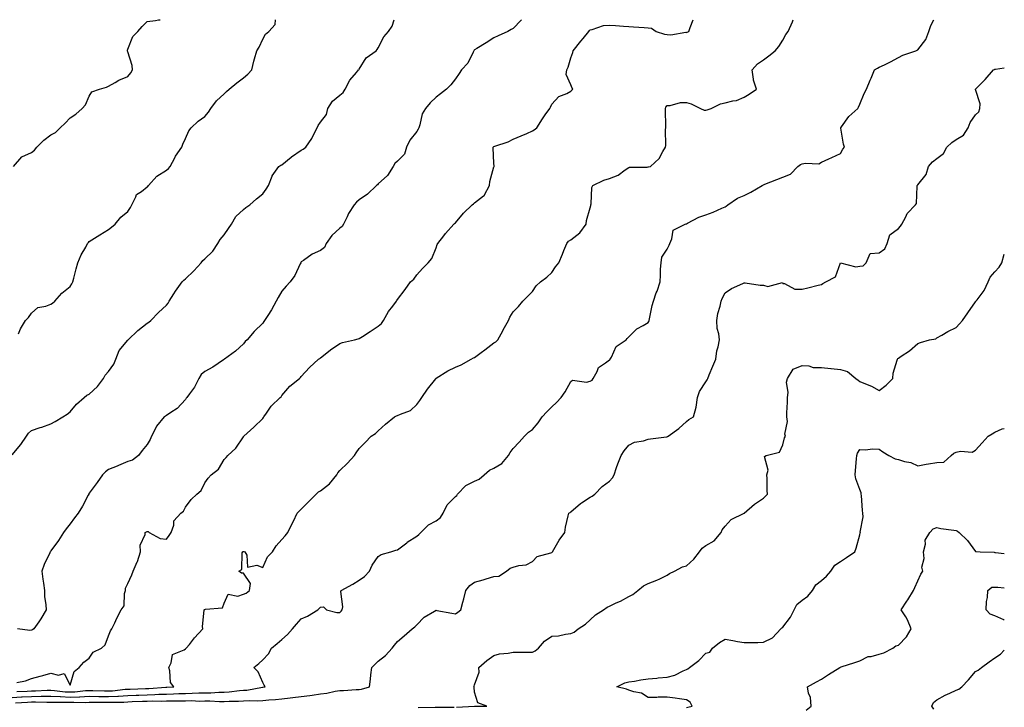
# Model space of a CAD drawing. Units: inches. Extents: x 868163 to 870803, y 7287338 to 7289978.
# Drawn here: x 870292 to 870803, y 7289621 to 7289978 of the extents above; entities that cross this region are included whole.
import ezdxf

# ---------------------------------------------------------------- set-up
doc = ezdxf.new("R2010")
doc.units = ezdxf.units.IN
doc.header["$MEASUREMENT"] = 0
doc.layers.add('Contour_86817287', color=7, linetype='Continuous', true_color=0xbb99b5)

msp = doc.modelspace()

# ---------------------------------------------------------------- linework, layer by layer
at = {"layer": 'Contour_86817287'}
for points in [[(870288.05, 7289626.43, 3347), (870292.79, 7289626.66, 3347), (870293.28, 7289626.7, 3347), (870298.05, 7289626.92, 3347), (870302.99, 7289626.98, 3347), (870303.12, 7289626.99, 3347), (870308.05, 7289627.06, 3347), (870312.92, 7289626.79, 3347), (870313.17, 7289626.79, 3347), (870318.05, 7289626.56, 3347), (870322.9, 7289626.77, 3347), (870323.21, 7289626.76, 3347), (870328.05, 7289627, 3347), (870333.03, 7289626.9, 3347), (870333.07, 7289626.9, 3347), (870338.05, 7289626.8, 3347), (870342.9, 7289627.07, 3347), (870343.24, 7289627.11, 3347), (870348.05, 7289627.41, 3347), (870352.41, 7289627.55, 3347), (870353.73, 7289627.6, 3347), (870358.05, 7289627.76, 3347), (870362.11, 7289627.87, 3347), (870364.13, 7289628, 3347), (870368.05, 7289628.11, 3347), (870371.75, 7289628.22, 3347), (870374.53, 7289628.4, 3347), (870378.05, 7289628.51, 3347), (870381.42, 7289628.55, 3347), (870384.94, 7289628.81, 3347), (870388.05, 7289628.85, 3347), (870391.11, 7289628.86, 3347), (870395.21, 7289629.08, 3347), (870398.05, 7289629.08, 3347), (870400.72, 7289629.24, 3347), (870406.09, 7289629.96, 3347), (870408.05, 7289630.09, 3347), (870409.76, 7289630.21, 3347), (870417.88, 7289631.75, 3347), (870418.05, 7289631.76, 3347), (870418.19, 7289631.78, 3347), (870419.35, 7289631.92, 3347), (870418.88, 7289632.75, 3347), (870418.05, 7289634.13, 3347), (870415.76, 7289639.63, 3347), (870413.39, 7289641.92, 3347), (870416, 7289643.97, 3347), (870418.05, 7289645.87, 3347), (870420.98, 7289648.99, 3347), (870422.66, 7289651.92, 3347), (870425.59, 7289654.38, 3347), (870428.05, 7289656.52, 3347), (870430.94, 7289659.03, 3347), (870433.54, 7289661.92, 3347), (870435.6, 7289664.37, 3347), (870438.05, 7289667.25, 3347), (870441.35, 7289668.62, 3347), (870446.62, 7289671.92, 3347), (870447.44, 7289672.53, 3347), (870448.05, 7289673.15, 3347), (870449.59, 7289673.46, 3347), (870451.17, 7289671.92, 3347), (870456.59, 7289670.46, 3347), (870458.05, 7289670.38, 3347), (870458.81, 7289671.16, 3347), (870459.31, 7289671.92, 3347), (870459.61, 7289673.47, 3347), (870458.62, 7289681.35, 3347), (870458.86, 7289681.92, 3347), (870464.75, 7289685.22, 3347), (870468.05, 7289687.19, 3347), (870470.86, 7289689.11, 3347), (870473.57, 7289691.92, 3347), (870474.9, 7289695.06, 3347), (870478.05, 7289699.49, 3347), (870479.46, 7289700.5, 3347), (870484.54, 7289701.92, 3347), (870487.17, 7289702.8, 3347), (870488.05, 7289703.01, 3347), (870492.79, 7289706.66, 3347), (870493.08, 7289706.89, 3347), (870498.05, 7289710.09, 3347), (870499.05, 7289710.92, 3347), (870500.19, 7289711.92, 3347), (870504.07, 7289715.89, 3347), (870508.05, 7289718.07, 3347), (870510.26, 7289719.71, 3347), (870511.81, 7289721.92, 3347), (870513.72, 7289726.25, 3347), (870518.05, 7289730.6, 3347), (870518.84, 7289731.13, 3347), (870519.18, 7289731.92, 3347), (870523.57, 7289736.4, 3347), (870528.05, 7289738.53, 3347), (870530.41, 7289739.57, 3347), (870532.95, 7289741.92, 3347), (870535.75, 7289744.22, 3347), (870538.05, 7289745.4, 3347), (870542.13, 7289747.84, 3347), (870545.72, 7289751.92, 3347), (870546.43, 7289753.54, 3347), (870548.05, 7289755.61, 3347), (870551.13, 7289758.83, 3347), (870553.98, 7289761.92, 3347), (870555.96, 7289764.01, 3347), (870558.05, 7289765.48, 3347), (870561.11, 7289768.85, 3347), (870563.19, 7289771.92, 3347), (870565.49, 7289774.49, 3347), (870568.05, 7289777.24, 3347), (870570.5, 7289779.47, 3347), (870573.01, 7289781.92, 3347), (870574.99, 7289784.98, 3347), (870578.05, 7289790.32, 3347), (870578.93, 7289791.04, 3347), (870586.07, 7289789.95, 3347), (870588.05, 7289790.44, 3347), (870589.02, 7289790.95, 3347), (870589.63, 7289791.92, 3347), (870591.67, 7289795.54, 3347), (870592.4, 7289797.56, 3347), (870596.07, 7289799.95, 3347), (870598.05, 7289801.47, 3347), (870598.33, 7289801.64, 3347), (870598.47, 7289801.92, 3347), (870599.13, 7289802.99, 3347), (870601.53, 7289808.44, 3347), (870606.65, 7289811.92, 3347), (870607.3, 7289812.67, 3347), (870608.05, 7289813.41, 3347), (870612.28, 7289817.69, 3347), (870615.55, 7289819.42, 3347), (870618.05, 7289820.97, 3347), (870618.48, 7289821.49, 3347), (870618.66, 7289821.92, 3347), (870618.88, 7289822.75, 3347), (870620.2, 7289829.77, 3347), (870620.88, 7289831.92, 3347), (870622.37, 7289836.25, 3347), (870622.73, 7289837.24, 3347), (870624.3, 7289841.92, 3347), (870624.51, 7289845.46, 3347), (870624.62, 7289848.49, 3347), (870624.82, 7289851.92, 3347), (870625.18, 7289854.79, 3347), (870628.05, 7289858.93, 3347), (870628.98, 7289860.98, 3347), (870629.35, 7289861.92, 3347), (870630.48, 7289864.35, 3347), (870631.08, 7289868.89, 3347), (870637.29, 7289871.92, 3347), (870637.89, 7289872.09, 3347), (870638.05, 7289872.16, 3347), (870638.51, 7289872.38, 3347), (870644.4, 7289875.57, 3347), (870648.05, 7289876.8, 3347), (870651.88, 7289878.09, 3347), (870656.41, 7289880.28, 3347), (870658.05, 7289880.96, 3347), (870658.69, 7289881.29, 3347), (870659.57, 7289881.92, 3347), (870664.58, 7289885.39, 3347), (870668.05, 7289886.74, 3347), (870671.36, 7289888.61, 3347), (870677.28, 7289891.92, 3347), (870677.73, 7289892.24, 3347), (870678.05, 7289892.34, 3347), (870678.75, 7289892.62, 3347), (870684.95, 7289895.03, 3347), (870688.05, 7289896.28, 3347), (870692.07, 7289897.9, 3347), (870695.91, 7289901.92, 3347), (870697.14, 7289902.83, 3347), (870698.05, 7289903.2, 3347), (870699.77, 7289903.64, 3347), (870706.69, 7289903.28, 3347), (870708.05, 7289904.14, 3347), (870711.93, 7289905.81, 3347), (870713.54, 7289906.43, 3347), (870718.05, 7289908.65, 3347), (870719.1, 7289910.88, 3347), (870720, 7289911.92, 3347), (870719.56, 7289913.43, 3347), (870718.21, 7289921.76, 3347), (870718.17, 7289921.92, 3347), (870718.53, 7289922.4, 3347), (870722.24, 7289927.73, 3347), (870726.92, 7289931.92, 3347), (870727.33, 7289932.64, 3347), (870728.05, 7289934.11, 3347), (870730.33, 7289939.64, 3347), (870731.51, 7289941.92, 3347), (870733.36, 7289946.61, 3347), (870733.84, 7289947.71, 3347), (870735.58, 7289951.92, 3347), (870737.14, 7289952.83, 3347), (870738.05, 7289953.35, 3347), (870740.8, 7289954.66, 3347), (870743.9, 7289956.07, 3347), (870748.05, 7289958.31, 3347), (870750.33, 7289959.63, 3347), (870756.99, 7289961.92, 3347), (870757.72, 7289962.24, 3347), (870758.05, 7289962.4, 3347), (870762.32, 7289967.65, 3347), (870763.9, 7289971.92, 3347), (870764.92, 7289975.05, 3347), (870766.4, 7289978, 3347)], [(870288.05, 7289752.25, 3351), (870292.42, 7289757.55, 3351), (870295.5, 7289761.92, 3351), (870296.56, 7289763.41, 3351), (870298.05, 7289764.9, 3351), (870302.51, 7289766.38, 3351), (870303.33, 7289766.65, 3351), (870308.05, 7289768.28, 3351), (870310.41, 7289769.56, 3351), (870314.37, 7289771.92, 3351), (870316.59, 7289773.38, 3351), (870318.05, 7289774.58, 3351), (870321.48, 7289778.49, 3351), (870325.3, 7289781.92, 3351), (870326.82, 7289783.15, 3351), (870328.05, 7289783.8, 3351), (870332.22, 7289787.75, 3351), (870335.44, 7289791.92, 3351), (870336.36, 7289793.61, 3351), (870338.05, 7289795.52, 3351), (870340.71, 7289799.26, 3351), (870341.73, 7289801.92, 3351), (870343.54, 7289806.43, 3351), (870348.05, 7289811.79, 3351), (870348.11, 7289811.86, 3351), (870348.16, 7289811.92, 3351), (870353.17, 7289816.8, 3351), (870358.05, 7289820.61, 3351), (870358.86, 7289821.11, 3351), (870360.05, 7289821.92, 3351), (870363.95, 7289826.02, 3351), (870368.05, 7289829.82, 3351), (870368.96, 7289831, 3351), (870369.56, 7289831.92, 3351), (870371.99, 7289835.86, 3351), (870372.77, 7289837.19, 3351), (870376.21, 7289841.92, 3351), (870377.06, 7289842.91, 3351), (870378.05, 7289843.64, 3351), (870382.23, 7289847.74, 3351), (870386.11, 7289851.92, 3351), (870386.93, 7289853.04, 3351), (870388.05, 7289854.01, 3351), (870392.1, 7289857.88, 3351), (870394.83, 7289861.92, 3351), (870395.99, 7289863.98, 3351), (870398.05, 7289866.33, 3351), (870400.33, 7289869.64, 3351), (870401.9, 7289871.92, 3351), (870404.15, 7289875.82, 3351), (870408.05, 7289879.59, 3351), (870409.32, 7289880.65, 3351), (870411.37, 7289881.92, 3351), (870414.89, 7289885.08, 3351), (870418.05, 7289887.64, 3351), (870419.9, 7289890.06, 3351), (870421.06, 7289891.92, 3351), (870422.98, 7289896.85, 3351), (870423.01, 7289896.97, 3351), (870426.4, 7289901.92, 3351), (870427.49, 7289902.49, 3351), (870428.05, 7289902.78, 3351), (870432.78, 7289906.65, 3351), (870433.07, 7289906.9, 3351), (870438.05, 7289910.25, 3351), (870439.1, 7289910.87, 3351), (870440.44, 7289911.92, 3351), (870443.56, 7289916.41, 3351), (870444.39, 7289918.26, 3351), (870446.28, 7289921.92, 3351), (870446.78, 7289923.19, 3351), (870448.05, 7289924.77, 3351), (870451.11, 7289928.85, 3351), (870451.88, 7289931.92, 3351), (870454.31, 7289935.66, 3351), (870458.05, 7289938.81, 3351), (870459.77, 7289940.2, 3351), (870460.84, 7289941.92, 3351), (870463.31, 7289946.66, 3351), (870466.75, 7289950.62, 3351), (870467.83, 7289951.92, 3351), (870467.92, 7289952.06, 3351), (870468.05, 7289952.33, 3351), (870471.7, 7289958.27, 3351), (870476.98, 7289961.92, 3351), (870477.51, 7289962.47, 3351), (870478.05, 7289963.36, 3351), (870480.91, 7289969.06, 3351), (870483.33, 7289971.92, 3351), (870485.27, 7289974.7, 3351), (870486.26, 7289978, 3351)], [(870288.76, 7289901.92, 3353), (870293.05, 7289906.92, 3353), (870298.05, 7289909.12, 3353), (870299.65, 7289910.32, 3353), (870300.86, 7289911.92, 3353), (870304.45, 7289915.52, 3353), (870308.05, 7289918.25, 3353), (870310.43, 7289919.55, 3353), (870312.9, 7289921.92, 3353), (870315.59, 7289924.38, 3353), (870318.05, 7289927.05, 3353), (870320.98, 7289928.99, 3353), (870324.42, 7289931.92, 3353), (870326.05, 7289933.92, 3353), (870328.05, 7289938.31, 3353), (870329.4, 7289940.57, 3353), (870333.36, 7289941.92, 3353), (870337.01, 7289942.96, 3353), (870338.05, 7289943.44, 3353), (870341.54, 7289945.41, 3353), (870343.39, 7289946.58, 3353), (870348.05, 7289948.47, 3353), (870349.58, 7289950.4, 3353), (870350.52, 7289951.92, 3353), (870350.36, 7289954.22, 3353), (870348.05, 7289961.33, 3353), (870347.84, 7289961.71, 3353), (870347.85, 7289961.92, 3353), (870347.87, 7289962.11, 3353), (870348.05, 7289962.71, 3353), (870350.71, 7289969.25, 3353), (870353.27, 7289971.92, 3353), (870355.56, 7289974.41, 3353), (870358.05, 7289977.12, 3353), (870362.34, 7289977.62, 3353), (870364.04, 7289977.91, 3353), (870364.75, 7289978, 3353)], [(870290.35, 7289634.22, 3349), (870294.99, 7289634.98, 3349), (870298.05, 7289636.19, 3349), (870302.55, 7289637.43, 3349), (870303.93, 7289637.81, 3349), (870308.05, 7289638.93, 3349), (870312.07, 7289637.9, 3349), (870314.92, 7289638.79, 3349), (870318.05, 7289632.79, 3349), (870320.15, 7289639.82, 3349), (870322.71, 7289641.92, 3349), (870325.24, 7289644.72, 3349), (870328.05, 7289646.76, 3349), (870330.13, 7289649.84, 3349), (870334.31, 7289651.92, 3349), (870336.22, 7289653.75, 3349), (870338.05, 7289658.3, 3349), (870339.05, 7289660.91, 3349), (870339.68, 7289661.92, 3349), (870341.22, 7289665.08, 3349), (870342.38, 7289667.58, 3349), (870344.65, 7289671.92, 3349), (870346.06, 7289673.91, 3349), (870346.36, 7289680.23, 3349), (870346.89, 7289681.92, 3349), (870346.85, 7289683.12, 3349), (870348.05, 7289685.54, 3349), (870350.06, 7289689.91, 3349), (870350.79, 7289691.92, 3349), (870352.85, 7289696.71, 3349), (870352.98, 7289696.99, 3349), (870354.6, 7289701.92, 3349), (870354.51, 7289705.46, 3349), (870357.04, 7289710.9, 3349), (870356.96, 7289711.92, 3349), (870357.69, 7289712.28, 3349), (870358.05, 7289712.47, 3349), (870358.6, 7289712.47, 3349), (870359.17, 7289711.92, 3349), (870364.88, 7289708.76, 3349), (870368.05, 7289708.57, 3349), (870369.53, 7289710.44, 3349), (870370.56, 7289711.92, 3349), (870371.84, 7289715.71, 3349), (870371.88, 7289718.08, 3349), (870375.61, 7289721.92, 3349), (870376.89, 7289723.08, 3349), (870378.05, 7289725.11, 3349), (870380.87, 7289729.1, 3349), (870383.87, 7289731.92, 3349), (870386.16, 7289733.8, 3349), (870388.05, 7289737.74, 3349), (870389.81, 7289740.16, 3349), (870391.37, 7289741.92, 3349), (870395.07, 7289744.9, 3349), (870398.05, 7289749.79, 3349), (870399.14, 7289750.83, 3349), (870399.93, 7289751.92, 3349), (870404.18, 7289755.79, 3349), (870408.05, 7289761.61, 3349), (870408.17, 7289761.8, 3349), (870408.23, 7289761.92, 3349), (870413.44, 7289766.53, 3349), (870418.05, 7289771.11, 3349), (870418.4, 7289771.57, 3349), (870418.62, 7289771.92, 3349), (870419.99, 7289773.86, 3349), (870422.39, 7289777.58, 3349), (870427.05, 7289781.92, 3349), (870427.59, 7289782.38, 3349), (870428.05, 7289783, 3349), (870432.11, 7289787.86, 3349), (870437.17, 7289791.92, 3349), (870437.64, 7289792.33, 3349), (870438.05, 7289792.96, 3349), (870442.41, 7289797.55, 3349), (870447.05, 7289801.92, 3349), (870447.68, 7289802.29, 3349), (870448.05, 7289802.59, 3349), (870451.3, 7289805.17, 3349), (870453.23, 7289806.73, 3349), (870458.05, 7289809.96, 3349), (870459.52, 7289810.45, 3349), (870465.75, 7289811.92, 3349), (870467.58, 7289812.39, 3349), (870468.05, 7289812.55, 3349), (870469.79, 7289813.66, 3349), (870473.77, 7289816.2, 3349), (870478.05, 7289818.92, 3349), (870479.66, 7289820.31, 3349), (870480.76, 7289821.92, 3349), (870483.29, 7289826.68, 3349), (870485.52, 7289829.38, 3349), (870487.49, 7289831.92, 3349), (870487.73, 7289832.24, 3349), (870488.05, 7289832.8, 3349), (870491.97, 7289837.99, 3349), (870494.69, 7289841.92, 3349), (870496.58, 7289843.38, 3349), (870498.05, 7289845.59, 3349), (870501.06, 7289848.91, 3349), (870503.97, 7289851.92, 3349), (870505.89, 7289854.09, 3349), (870508.05, 7289859.68, 3349), (870508.63, 7289861.34, 3349), (870508.91, 7289861.92, 3349), (870511.99, 7289865.87, 3349), (870512.91, 7289867.06, 3349), (870517.3, 7289871.92, 3349), (870517.69, 7289872.28, 3349), (870518.05, 7289872.67, 3349), (870522.3, 7289877.67, 3349), (870526.74, 7289881.92, 3349), (870527.47, 7289882.51, 3349), (870528.05, 7289882.97, 3349), (870532.7, 7289886.57, 3349), (870533.13, 7289886.84, 3349), (870533.2, 7289887.07, 3349), (870535.77, 7289891.92, 3349), (870535.98, 7289893.99, 3349), (870538.05, 7289901.59, 3349), (870538.12, 7289901.85, 3349), (870538.11, 7289901.92, 3349), (870538.14, 7289902.01, 3349), (870538.05, 7289903.59, 3349), (870537.64, 7289911.51, 3349), (870537.68, 7289911.92, 3349), (870537.85, 7289912.13, 3349), (870538.05, 7289912.22, 3349), (870538.55, 7289912.42, 3349), (870545.41, 7289914.57, 3349), (870548.05, 7289915.94, 3349), (870552.28, 7289917.69, 3349), (870555.1, 7289918.97, 3349), (870558.05, 7289920.26, 3349), (870559.03, 7289920.94, 3349), (870560.29, 7289921.92, 3349), (870563.33, 7289926.65, 3349), (870564.75, 7289928.62, 3349), (870567.08, 7289931.92, 3349), (870567.43, 7289932.55, 3349), (870568.05, 7289934.11, 3349), (870571.75, 7289938.23, 3349), (870575.9, 7289939.77, 3349), (870578.05, 7289940.91, 3349), (870578.59, 7289941.37, 3349), (870578.96, 7289941.92, 3349), (870578.68, 7289942.55, 3349), (870578.05, 7289944.18, 3349), (870575.62, 7289949.49, 3349), (870575.99, 7289951.92, 3349), (870576.58, 7289953.38, 3349), (870578.05, 7289958.25, 3349), (870579.03, 7289960.93, 3349), (870579.19, 7289961.92, 3349), (870583.19, 7289966.78, 3349), (870584.4, 7289968.28, 3349), (870587.37, 7289971.92, 3349), (870587.62, 7289972.35, 3349), (870588.05, 7289972.75, 3349), (870589, 7289972.87, 3349), (870594.97, 7289975.01, 3349), (870598.05, 7289975.23, 3349), (870601.18, 7289975.05, 3349), (870605.3, 7289974.67, 3349), (870608.05, 7289974.51, 3349), (870610.51, 7289974.38, 3349), (870616.06, 7289973.91, 3349), (870618.05, 7289973.8, 3349), (870619.8, 7289973.67, 3349), (870622.23, 7289971.92, 3349), (870626.65, 7289970.51, 3349), (870628.05, 7289970.28, 3349), (870629.84, 7289970.13, 3349), (870637.64, 7289971.51, 3349), (870638.05, 7289971.44, 3349), (870638.38, 7289971.59, 3349), (870639.22, 7289971.92, 3349), (870640.01, 7289973.87, 3349), (870641.46, 7289978, 3349)], [(870290.47, 7289629.5, 3348), (870295.82, 7289629.68, 3348), (870298.05, 7289629.79, 3348), (870300.15, 7289629.82, 3348), (870306.25, 7289630.12, 3348), (870308.05, 7289630.15, 3348), (870309.92, 7289630.05, 3348), (870315.5, 7289629.37, 3348), (870318.05, 7289629.25, 3348), (870320.61, 7289629.36, 3348), (870326.1, 7289629.97, 3348), (870328.05, 7289630.06, 3348), (870329.95, 7289630.03, 3348), (870335.9, 7289629.77, 3348), (870338.05, 7289629.73, 3348), (870340.12, 7289629.85, 3348), (870346.74, 7289630.6, 3348), (870348.05, 7289630.69, 3348), (870349.24, 7289630.73, 3348), (870357.13, 7289631, 3348), (870358.05, 7289631.03, 3348), (870358.91, 7289631.05, 3348), (870367.8, 7289631.68, 3348), (870368.05, 7289631.68, 3348), (870368.28, 7289631.69, 3348), (870371.9, 7289631.92, 3348), (870370.24, 7289634.11, 3348), (870369.84, 7289640.12, 3348), (870369.25, 7289641.92, 3348), (870370.48, 7289644.35, 3348), (870371.24, 7289648.73, 3348), (870377.2, 7289651.07, 3348), (870378.05, 7289651.64, 3348), (870378.22, 7289651.75, 3348), (870378.4, 7289651.92, 3348), (870379.97, 7289653.84, 3348), (870382.72, 7289657.25, 3348), (870387.02, 7289661.92, 3348), (870386.84, 7289663.13, 3348), (870387.73, 7289671.6, 3348), (870387.63, 7289671.92, 3348), (870387.91, 7289672.06, 3348), (870388.05, 7289672.08, 3348), (870388.34, 7289672.2, 3348), (870397.12, 7289672.85, 3348), (870398.05, 7289675.32, 3348), (870400.04, 7289679.93, 3348), (870405.13, 7289679, 3348), (870408.05, 7289679.95, 3348), (870409.52, 7289680.46, 3348), (870411.18, 7289681.92, 3348), (870411.65, 7289685.51, 3348), (870408.05, 7289690.92, 3348), (870407.03, 7289690.9, 3348), (870405.69, 7289691.92, 3348), (870407.26, 7289692.71, 3348), (870407.47, 7289701.33, 3348), (870407.71, 7289701.92, 3348), (870407.88, 7289702.09, 3348), (870408.05, 7289702.17, 3348), (870408.3, 7289702.17, 3348), (870408.74, 7289701.92, 3348), (870409.76, 7289700.21, 3348), (870410.16, 7289694.03, 3348), (870414.92, 7289695.05, 3348), (870418.05, 7289693.86, 3348), (870420.57, 7289699.4, 3348), (870423.16, 7289701.92, 3348), (870424.98, 7289704.99, 3348), (870428.05, 7289708.39, 3348), (870429.71, 7289710.26, 3348), (870431.15, 7289711.92, 3348), (870433.39, 7289716.58, 3348), (870434, 7289717.87, 3348), (870435.93, 7289721.92, 3348), (870436.98, 7289722.98, 3348), (870438.05, 7289724.1, 3348), (870441.94, 7289728.02, 3348), (870445.8, 7289731.92, 3348), (870446.94, 7289733.03, 3348), (870448.05, 7289733.62, 3348), (870452.68, 7289737.29, 3348), (870456.48, 7289741.92, 3348), (870457.01, 7289742.96, 3348), (870458.05, 7289744.09, 3348), (870462.11, 7289747.86, 3348), (870465.69, 7289751.92, 3348), (870466.62, 7289753.36, 3348), (870468.05, 7289755.51, 3348), (870471.29, 7289758.68, 3348), (870474.37, 7289761.92, 3348), (870476.67, 7289763.3, 3348), (870478.05, 7289764.64, 3348), (870481.86, 7289768.11, 3348), (870486.53, 7289771.92, 3348), (870487.53, 7289772.44, 3348), (870488.05, 7289772.63, 3348), (870489.51, 7289773.38, 3348), (870494.69, 7289775.28, 3348), (870498.05, 7289778.39, 3348), (870499.56, 7289780.42, 3348), (870500.59, 7289781.92, 3348), (870503.58, 7289786.38, 3348), (870507.84, 7289791.71, 3348), (870508, 7289791.92, 3348), (870508.05, 7289791.96, 3348), (870508.15, 7289792.02, 3348), (870514.1, 7289795.87, 3348), (870518.05, 7289797.66, 3348), (870521, 7289798.97, 3348), (870526.29, 7289801.92, 3348), (870527.47, 7289802.51, 3348), (870528.05, 7289802.79, 3348), (870531.41, 7289805.28, 3348), (870533.3, 7289806.67, 3348), (870538.05, 7289810.34, 3348), (870539.01, 7289810.96, 3348), (870540.04, 7289811.92, 3348), (870542.65, 7289816.52, 3348), (870542.94, 7289817.03, 3348), (870545.65, 7289821.92, 3348), (870546.33, 7289823.64, 3348), (870548.05, 7289826.41, 3348), (870550.79, 7289829.18, 3348), (870553.13, 7289831.92, 3348), (870555.56, 7289834.41, 3348), (870558.05, 7289836.93, 3348), (870560.02, 7289839.95, 3348), (870562.31, 7289841.92, 3348), (870565.59, 7289844.38, 3348), (870568.05, 7289846.85, 3348), (870570.1, 7289849.87, 3348), (870571.77, 7289851.92, 3348), (870573.68, 7289856.3, 3348), (870574.44, 7289858.31, 3348), (870575.89, 7289861.92, 3348), (870576.82, 7289863.15, 3348), (870578.05, 7289863.74, 3348), (870582.63, 7289867.34, 3348), (870585.89, 7289871.92, 3348), (870586.1, 7289873.86, 3348), (870588.05, 7289880.31, 3348), (870588.39, 7289881.58, 3348), (870588.44, 7289881.92, 3348), (870588.59, 7289882.47, 3348), (870588.94, 7289891.03, 3348), (870589.48, 7289891.92, 3348), (870595.19, 7289894.78, 3348), (870598.05, 7289895.54, 3348), (870602.54, 7289897.43, 3348), (870606.24, 7289900.1, 3348), (870608.05, 7289901.29, 3348), (870608.5, 7289901.47, 3348), (870617.67, 7289901.54, 3348), (870618.05, 7289901.63, 3348), (870618.31, 7289901.66, 3348), (870619.39, 7289901.92, 3348), (870623.91, 7289906.06, 3348), (870625.72, 7289909.6, 3348), (870627.16, 7289911.92, 3348), (870627.27, 7289912.69, 3348), (870627.19, 7289921.06, 3348), (870627.29, 7289921.92, 3348), (870627.27, 7289922.7, 3348), (870627.13, 7289931, 3348), (870627.11, 7289931.92, 3348), (870627.34, 7289932.63, 3348), (870628.05, 7289933.42, 3348), (870629.56, 7289933.43, 3348), (870634.9, 7289935.06, 3348), (870638.05, 7289935.08, 3348), (870640.48, 7289934.35, 3348), (870645.22, 7289931.92, 3348), (870647.24, 7289931.11, 3348), (870648.05, 7289931.03, 3348), (870648.74, 7289931.23, 3348), (870650.83, 7289931.92, 3348), (870655.66, 7289934.31, 3348), (870658.05, 7289934.89, 3348), (870662.02, 7289935.89, 3348), (870663.97, 7289936, 3348), (870668.05, 7289937.79, 3348), (870670.63, 7289939.34, 3348), (870674.33, 7289941.92, 3348), (870672.81, 7289946.69, 3348), (870672.86, 7289947.11, 3348), (870672.1, 7289951.92, 3348), (870674.85, 7289955.11, 3348), (870678.05, 7289957.12, 3348), (870680.74, 7289959.22, 3348), (870683.99, 7289961.92, 3348), (870685.92, 7289964.05, 3348), (870688.05, 7289967.46, 3348), (870689.63, 7289970.34, 3348), (870690.75, 7289971.92, 3348), (870693.08, 7289976.89, 3348), (870693.09, 7289976.96, 3348), (870693.39, 7289978, 3348)], [(870552.39, 7289978, 3350), (870552.22, 7289977.75, 3350), (870548.05, 7289973.48, 3350), (870547.03, 7289972.95, 3350), (870545.23, 7289971.92, 3350), (870540.29, 7289969.68, 3350), (870538.05, 7289968.62, 3350), (870533.97, 7289966, 3350), (870529.25, 7289963.12, 3350), (870528.05, 7289962.38, 3350), (870527.83, 7289962.13, 3350), (870527.7, 7289961.92, 3350), (870527.23, 7289961.1, 3350), (870524.52, 7289955.45, 3350), (870521.32, 7289951.92, 3350), (870519.97, 7289950.01, 3350), (870518.05, 7289947.24, 3350), (870515.69, 7289944.28, 3350), (870513.42, 7289941.92, 3350), (870510.35, 7289939.62, 3350), (870508.05, 7289937.78, 3350), (870505.06, 7289934.91, 3350), (870502.48, 7289931.92, 3350), (870500.85, 7289929.13, 3350), (870499.62, 7289923.49, 3350), (870499.05, 7289921.92, 3350), (870498.83, 7289921.14, 3350), (870498.05, 7289919.95, 3350), (870494.45, 7289915.52, 3350), (870492.68, 7289911.92, 3350), (870491.68, 7289908.29, 3350), (870488.05, 7289904.61, 3350), (870486.65, 7289903.33, 3350), (870485.78, 7289901.92, 3350), (870482.79, 7289897.18, 3350), (870478.05, 7289892.79, 3350), (870477.58, 7289892.39, 3350), (870477.1, 7289891.92, 3350), (870472.4, 7289887.57, 3350), (870468.05, 7289884.52, 3350), (870466.68, 7289883.29, 3350), (870465.45, 7289881.92, 3350), (870462.59, 7289877.38, 3350), (870461.87, 7289875.74, 3350), (870459.95, 7289871.92, 3350), (870459.24, 7289870.74, 3350), (870458.05, 7289869.77, 3350), (870453.99, 7289865.98, 3350), (870451.08, 7289861.92, 3350), (870450.15, 7289859.82, 3350), (870448.05, 7289858.24, 3350), (870443.69, 7289856.28, 3350), (870439.18, 7289853.05, 3350), (870438.05, 7289852.31, 3350), (870437.89, 7289852.08, 3350), (870437.82, 7289851.92, 3350), (870437.55, 7289851.42, 3350), (870434.65, 7289845.32, 3350), (870432.24, 7289841.92, 3350), (870430.27, 7289839.7, 3350), (870428.05, 7289837.08, 3350), (870426.15, 7289833.81, 3350), (870425.01, 7289831.92, 3350), (870422.54, 7289827.43, 3350), (870420.65, 7289824.52, 3350), (870419.02, 7289821.92, 3350), (870418.57, 7289821.39, 3350), (870418.05, 7289820.59, 3350), (870413.67, 7289816.3, 3350), (870410.03, 7289811.92, 3350), (870408.95, 7289811.02, 3350), (870408.05, 7289809.77, 3350), (870403.89, 7289806.08, 3350), (870398.23, 7289801.92, 3350), (870398.11, 7289801.85, 3350), (870398.05, 7289801.8, 3350), (870397.7, 7289801.57, 3350), (870392.16, 7289797.81, 3350), (870388.05, 7289795.55, 3350), (870386.05, 7289793.92, 3350), (870384.83, 7289791.92, 3350), (870382.62, 7289787.35, 3350), (870380.08, 7289783.95, 3350), (870378.68, 7289781.92, 3350), (870378.39, 7289781.58, 3350), (870378.05, 7289781.04, 3350), (870373.69, 7289776.29, 3350), (870370.33, 7289774.2, 3350), (870368.05, 7289772.62, 3350), (870367.64, 7289772.33, 3350), (870366.95, 7289771.92, 3350), (870362.9, 7289767.07, 3350), (870362.72, 7289766.59, 3350), (870360.37, 7289761.92, 3350), (870359.69, 7289760.28, 3350), (870358.05, 7289757.65, 3350), (870355.55, 7289754.42, 3350), (870353.63, 7289751.92, 3350), (870350.41, 7289749.57, 3350), (870348.05, 7289748.72, 3350), (870343.26, 7289746.71, 3350), (870342.55, 7289746.42, 3350), (870338.05, 7289744.58, 3350), (870336.53, 7289743.43, 3350), (870334.94, 7289741.92, 3350), (870332.05, 7289737.92, 3350), (870328.05, 7289732.37, 3350), (870327.86, 7289732.12, 3350), (870327.73, 7289731.92, 3350), (870327.37, 7289731.24, 3350), (870324.43, 7289725.54, 3350), (870322.34, 7289721.92, 3350), (870320.44, 7289719.53, 3350), (870318.05, 7289716.52, 3350), (870316.06, 7289713.9, 3350), (870314.61, 7289711.92, 3350), (870312.12, 7289707.85, 3350), (870308.05, 7289702.43, 3350), (870307.85, 7289702.12, 3350), (870307.75, 7289701.92, 3350), (870307.53, 7289701.4, 3350), (870304.56, 7289695.41, 3350), (870303.43, 7289691.92, 3350), (870303.93, 7289687.8, 3350), (870304.23, 7289685.74, 3350), (870304.71, 7289681.92, 3350), (870304.85, 7289678.72, 3350), (870305.54, 7289674.43, 3350), (870305.68, 7289671.92, 3350), (870302.82, 7289667.15, 3350), (870301.81, 7289665.68, 3350), (870299.31, 7289661.92, 3350), (870298.55, 7289661.42, 3350), (870298.05, 7289661.28, 3350), (870297.26, 7289661.13, 3350), (870290.69, 7289661.92, 3350)], [(870291.24, 7289815.11, 3352), (870292.28, 7289817.69, 3352), (870294.84, 7289821.92, 3352), (870296.41, 7289823.56, 3352), (870298.05, 7289825.73, 3352), (870301.33, 7289828.64, 3352), (870305.49, 7289829.35, 3352), (870308.05, 7289830.39, 3352), (870309.01, 7289830.96, 3352), (870310.13, 7289831.92, 3352), (870313.84, 7289836.13, 3352), (870318.05, 7289839.63, 3352), (870319.06, 7289840.91, 3352), (870319.53, 7289841.92, 3352), (870320.09, 7289843.96, 3352), (870321.14, 7289848.83, 3352), (870322.15, 7289851.92, 3352), (870323.89, 7289856.08, 3352), (870326.16, 7289860.04, 3352), (870327.15, 7289861.92, 3352), (870327.55, 7289862.42, 3352), (870328.05, 7289862.9, 3352), (870330.79, 7289864.66, 3352), (870333.53, 7289866.44, 3352), (870338.05, 7289869.22, 3352), (870339.56, 7289870.41, 3352), (870341.39, 7289871.92, 3352), (870344.43, 7289875.53, 3352), (870348.05, 7289878.55, 3352), (870349.45, 7289880.52, 3352), (870350.06, 7289881.92, 3352), (870352.25, 7289886.12, 3352), (870352.6, 7289887.37, 3352), (870355.06, 7289888.93, 3352), (870358.05, 7289891.26, 3352), (870358.42, 7289891.55, 3352), (870358.81, 7289891.92, 3352), (870363.13, 7289896.84, 3352), (870368.05, 7289900.01, 3352), (870369.13, 7289900.85, 3352), (870370.02, 7289901.92, 3352), (870372.45, 7289906.32, 3352), (870372.85, 7289907.12, 3352), (870376.12, 7289911.92, 3352), (870376.58, 7289913.38, 3352), (870378.05, 7289916.45, 3352), (870379.67, 7289920.31, 3352), (870380.9, 7289921.92, 3352), (870384.57, 7289925.4, 3352), (870388.05, 7289927.86, 3352), (870389.9, 7289930.07, 3352), (870391.18, 7289931.92, 3352), (870394, 7289935.97, 3352), (870398.05, 7289939.62, 3352), (870399.24, 7289940.73, 3352), (870400.7, 7289941.92, 3352), (870404.66, 7289945.31, 3352), (870408.05, 7289947.86, 3352), (870410.31, 7289949.66, 3352), (870412.37, 7289951.92, 3352), (870413.41, 7289956.56, 3352), (870413.81, 7289957.68, 3352), (870415, 7289961.92, 3352), (870416.24, 7289963.73, 3352), (870418.05, 7289967.83, 3352), (870419.44, 7289970.53, 3352), (870421.29, 7289971.92, 3352), (870424.46, 7289975.51, 3352), (870424.68, 7289978, 3352)], [(870289.68, 7289623.55, 3346), (870296.02, 7289623.95, 3346), (870298.05, 7289624.04, 3346), (870300.2, 7289624.07, 3346), (870306.03, 7289623.94, 3346), (870308.05, 7289623.97, 3346), (870309.99, 7289623.86, 3346), (870316, 7289623.97, 3346), (870318.05, 7289623.87, 3346), (870320.09, 7289623.96, 3346), (870326.13, 7289623.84, 3346), (870328.05, 7289623.94, 3346), (870330.03, 7289623.9, 3346), (870336.06, 7289623.91, 3346), (870338.05, 7289623.87, 3346), (870340.12, 7289623.99, 3346), (870345.98, 7289623.99, 3346), (870348.05, 7289624.12, 3346), (870350.33, 7289624.21, 3346), (870355.58, 7289624.39, 3346), (870358.05, 7289624.48, 3346), (870360.68, 7289624.55, 3346), (870365.49, 7289624.48, 3346), (870368.05, 7289624.55, 3346), (870370.76, 7289624.63, 3346), (870375.37, 7289624.6, 3346), (870378.05, 7289624.68, 3346), (870380.85, 7289624.72, 3346), (870385.46, 7289624.51, 3346), (870388.05, 7289624.55, 3346), (870390.67, 7289624.55, 3346), (870395.69, 7289624.28, 3346), (870398.05, 7289624.28, 3346), (870400.57, 7289624.44, 3346), (870405.53, 7289624.45, 3346), (870408.05, 7289624.63, 3346), (870410.94, 7289624.81, 3346), (870415.36, 7289624.61, 3346), (870418.05, 7289624.83, 3346), (870421.25, 7289625.12, 3346), (870424.62, 7289625.35, 3346), (870428.05, 7289625.68, 3346), (870432.3, 7289626.18, 3346), (870433.7, 7289626.27, 3346), (870438.05, 7289626.82, 3346), (870442.6, 7289627.37, 3346), (870443.75, 7289627.62, 3346), (870448.05, 7289628.24, 3346), (870451.29, 7289628.68, 3346), (870455.69, 7289629.56, 3346), (870458.05, 7289629.92, 3346), (870459.98, 7289629.99, 3346), (870466.55, 7289630.42, 3346), (870468.05, 7289630.47, 3346), (870469.36, 7289630.61, 3346), (870473.46, 7289631.92, 3346), (870474.04, 7289635.93, 3346), (870474.2, 7289638.07, 3346), (870474.69, 7289641.92, 3346), (870476.38, 7289643.59, 3346), (870478.05, 7289645.22, 3346), (870481.77, 7289648.2, 3346), (870485.28, 7289651.92, 3346), (870486.52, 7289653.44, 3346), (870488.05, 7289655.36, 3346), (870491.55, 7289658.42, 3346), (870495.56, 7289661.92, 3346), (870497.03, 7289662.95, 3346), (870498.05, 7289664.09, 3346), (870501.91, 7289668.05, 3346), (870507.2, 7289671.07, 3346), (870508.05, 7289671.63, 3346), (870508.41, 7289671.56, 3346), (870516.19, 7289670.06, 3346), (870518.05, 7289669.71, 3346), (870519.36, 7289670.61, 3346), (870520.87, 7289671.92, 3346), (870521.96, 7289675.83, 3346), (870522.51, 7289677.47, 3346), (870523.57, 7289681.92, 3346), (870525.58, 7289684.39, 3346), (870528.05, 7289686.16, 3346), (870532.51, 7289687.46, 3346), (870534.03, 7289687.9, 3346), (870538.05, 7289689.05, 3346), (870540.64, 7289689.33, 3346), (870544.59, 7289691.92, 3346), (870546.52, 7289693.45, 3346), (870548.05, 7289694.04, 3346), (870551.01, 7289694.88, 3346), (870554.8, 7289695.17, 3346), (870558.05, 7289696.87, 3346), (870560.53, 7289699.44, 3346), (870567.54, 7289701.41, 3346), (870568.05, 7289701.66, 3346), (870568.25, 7289701.71, 3346), (870568.52, 7289701.92, 3346), (870569.21, 7289703.08, 3346), (870571.92, 7289708.04, 3346), (870574.83, 7289711.92, 3346), (870575.21, 7289714.76, 3346), (870576.68, 7289720.55, 3346), (870576.9, 7289721.92, 3346), (870577.61, 7289722.36, 3346), (870578.05, 7289722.71, 3346), (870582.94, 7289727.03, 3346), (870583.48, 7289727.36, 3346), (870588.05, 7289730.31, 3346), (870589.07, 7289730.89, 3346), (870590.44, 7289731.92, 3346), (870594.23, 7289735.74, 3346), (870598.05, 7289738.62, 3346), (870599.68, 7289740.29, 3346), (870600.47, 7289741.92, 3346), (870601.76, 7289745.63, 3346), (870602.38, 7289747.59, 3346), (870604.04, 7289751.92, 3346), (870605.62, 7289754.35, 3346), (870608.05, 7289757.35, 3346), (870611.11, 7289758.86, 3346), (870615.7, 7289759.57, 3346), (870618.05, 7289760.31, 3346), (870619.37, 7289760.6, 3346), (870627.71, 7289761.58, 3346), (870628.05, 7289761.65, 3346), (870628.24, 7289761.73, 3346), (870628.52, 7289761.92, 3346), (870634.13, 7289765.85, 3346), (870638.05, 7289769.59, 3346), (870639.33, 7289770.64, 3346), (870641.65, 7289771.92, 3346), (870643.05, 7289776.92, 3346), (870643.73, 7289781.92, 3346), (870644.83, 7289785.13, 3346), (870648.05, 7289790.11, 3346), (870648.8, 7289791.18, 3346), (870649.09, 7289791.92, 3346), (870649.8, 7289793.68, 3346), (870651.67, 7289798.3, 3346), (870653.18, 7289801.92, 3346), (870653.81, 7289806.16, 3346), (870654.44, 7289808.31, 3346), (870655.14, 7289811.92, 3346), (870654.86, 7289815.1, 3346), (870653.94, 7289817.81, 3346), (870653.74, 7289821.92, 3346), (870654.36, 7289825.61, 3346), (870655.5, 7289829.36, 3346), (870656.05, 7289831.92, 3346), (870656.55, 7289833.42, 3346), (870658.05, 7289836.23, 3346), (870661.46, 7289838.51, 3346), (870667.23, 7289841.1, 3346), (870668.05, 7289841.52, 3346), (870668.43, 7289841.54, 3346), (870676.34, 7289840.21, 3346), (870678.05, 7289840.26, 3346), (870680.33, 7289839.63, 3346), (870687.78, 7289841.66, 3346), (870688.05, 7289841.18, 3346), (870688.84, 7289841.14, 3346), (870694.33, 7289838.2, 3346), (870698.05, 7289838.13, 3346), (870701.07, 7289838.9, 3346), (870706.34, 7289840.21, 3346), (870708.05, 7289840.65, 3346), (870708.83, 7289841.14, 3346), (870710.32, 7289841.92, 3346), (870715.42, 7289844.56, 3346), (870718.05, 7289851.92, 3346), (870725.86, 7289849.73, 3346), (870728.05, 7289850.17, 3346), (870729.71, 7289850.27, 3346), (870731.31, 7289851.92, 3346), (870733.36, 7289856.62, 3346), (870738.05, 7289857.12, 3346), (870740.91, 7289859.07, 3346), (870742.17, 7289861.92, 3346), (870743.57, 7289866.39, 3346), (870748.05, 7289869.71, 3346), (870749.05, 7289870.92, 3346), (870749.73, 7289871.92, 3346), (870751.83, 7289875.71, 3346), (870752.57, 7289877.4, 3346), (870756.93, 7289881.92, 3346), (870757.39, 7289882.58, 3346), (870757.73, 7289891.6, 3346), (870757.83, 7289891.92, 3346), (870757.9, 7289892.07, 3346), (870758.05, 7289892.3, 3346), (870762.36, 7289897.61, 3346), (870763.59, 7289901.92, 3346), (870765.74, 7289904.23, 3346), (870768.05, 7289905.94, 3346), (870771.42, 7289908.55, 3346), (870773.15, 7289911.92, 3346), (870775.73, 7289914.24, 3346), (870778.05, 7289915.83, 3346), (870781.89, 7289918.08, 3346), (870784.19, 7289921.92, 3346), (870785.3, 7289924.66, 3346), (870788.05, 7289928.6, 3346), (870789.7, 7289930.27, 3346), (870790.23, 7289931.92, 3346), (870790.5, 7289934.37, 3346), (870788.05, 7289941.81, 3346), (870788.02, 7289941.89, 3346), (870788.02, 7289941.92, 3346), (870788.03, 7289941.94, 3346), (870788.05, 7289941.99, 3346), (870793, 7289946.97, 3346), (870797.32, 7289951.92, 3346), (870797.83, 7289952.14, 3346), (870798.05, 7289952.29, 3346), (870798.45, 7289952.32, 3346), (870803, 7289953.04, 3346)], [(870518.71, 7289621.27, 3345), (870528.01, 7289621.88, 3345), (870528.05, 7289621.88, 3345), (870528.09, 7289621.88, 3345), (870534.46, 7289621.92, 3345), (870529.77, 7289623.65, 3345), (870528.05, 7289629.06, 3345), (870527.79, 7289631.66, 3345), (870527.7, 7289631.92, 3345), (870527.8, 7289632.16, 3345), (870528.05, 7289632.88, 3345), (870530.39, 7289639.58, 3345), (870530.32, 7289641.92, 3345), (870534.35, 7289645.62, 3345), (870538.05, 7289648.08, 3345), (870541.02, 7289648.95, 3345), (870545.45, 7289649.32, 3345), (870548.05, 7289649.87, 3345), (870550.04, 7289649.93, 3345), (870555.92, 7289649.79, 3345), (870558.05, 7289649.84, 3345), (870559.45, 7289650.51, 3345), (870561.18, 7289651.92, 3345), (870564.35, 7289655.62, 3345), (870568.05, 7289658.1, 3345), (870571.53, 7289658.43, 3345), (870575.31, 7289659.18, 3345), (870578.05, 7289659.5, 3345), (870579.66, 7289660.31, 3345), (870581.87, 7289661.92, 3345), (870585.58, 7289664.39, 3345), (870588.05, 7289666.73, 3345), (870590.79, 7289669.18, 3345), (870594.89, 7289671.92, 3345), (870596.78, 7289673.19, 3345), (870598.05, 7289673.82, 3345), (870601.54, 7289675.41, 3345), (870603.7, 7289676.27, 3345), (870608.05, 7289678.73, 3345), (870610.13, 7289679.84, 3345), (870612.77, 7289681.92, 3345), (870615.64, 7289684.33, 3345), (870618.05, 7289685.54, 3345), (870622.69, 7289687.27, 3345), (870624.13, 7289688, 3345), (870628.05, 7289689.77, 3345), (870629.22, 7289690.75, 3345), (870631.83, 7289691.92, 3345), (870635.9, 7289694.07, 3345), (870638.05, 7289694.71, 3345), (870641.79, 7289698.18, 3345), (870644.84, 7289701.92, 3345), (870646.16, 7289703.8, 3345), (870648.05, 7289705.29, 3345), (870652.37, 7289707.6, 3345), (870656.07, 7289711.92, 3345), (870656.62, 7289713.36, 3345), (870658.05, 7289715.25, 3345), (870661.25, 7289718.72, 3345), (870668.05, 7289721.92, 3345), (870673.37, 7289726.6, 3345), (870678.05, 7289729.81, 3345), (870679.08, 7289730.89, 3345), (870680.12, 7289731.92, 3345), (870679.94, 7289733.81, 3345), (870679.96, 7289740.01, 3345), (870679.81, 7289741.92, 3345), (870680.46, 7289744.33, 3345), (870678.5, 7289751.47, 3345), (870679.35, 7289751.92, 3345), (870686.28, 7289753.69, 3345), (870688.05, 7289757.41, 3345), (870688.84, 7289761.13, 3345), (870689.35, 7289761.92, 3345), (870689.09, 7289762.96, 3345), (870690.38, 7289769.6, 3345), (870690.11, 7289771.92, 3345), (870690.15, 7289774.02, 3345), (870690.42, 7289779.56, 3345), (870690.46, 7289781.92, 3345), (870690.76, 7289784.63, 3345), (870690.02, 7289789.95, 3345), (870690.39, 7289791.92, 3345), (870693.33, 7289796.64, 3345), (870698.05, 7289798.61, 3345), (870701.51, 7289798.46, 3345), (870703.74, 7289797.61, 3345), (870708.05, 7289797.53, 3345), (870712.91, 7289797.06, 3345), (870713.2, 7289797.07, 3345), (870718.05, 7289796.45, 3345), (870721.61, 7289795.48, 3345), (870725.86, 7289791.92, 3345), (870727.16, 7289791.03, 3345), (870728.05, 7289790.29, 3345), (870730.94, 7289789.03, 3345), (870734.06, 7289787.94, 3345), (870738.05, 7289785.59, 3345), (870741.64, 7289788.33, 3345), (870745.1, 7289791.92, 3345), (870745.33, 7289794.64, 3345), (870747.44, 7289801.31, 3345), (870747.52, 7289801.92, 3345), (870747.75, 7289802.22, 3345), (870748.05, 7289802.36, 3345), (870749.52, 7289803.38, 3345), (870753.75, 7289806.22, 3345), (870758.05, 7289809.94, 3345), (870759.46, 7289810.51, 3345), (870764.12, 7289811.92, 3345), (870767.49, 7289812.49, 3345), (870768.05, 7289813.02, 3345), (870770.55, 7289814.42, 3345), (870773.68, 7289816.3, 3345), (870778.05, 7289818.38, 3345), (870779.81, 7289820.16, 3345), (870781.3, 7289821.92, 3345), (870784.1, 7289825.88, 3345), (870788.05, 7289831.62, 3345), (870788.19, 7289831.78, 3345), (870788.28, 7289831.92, 3345), (870788.85, 7289832.72, 3345), (870792.53, 7289837.44, 3345), (870794.58, 7289841.92, 3345), (870795.58, 7289844.39, 3345), (870798.05, 7289847.22, 3345), (870800.34, 7289849.63, 3345), (870801.78, 7289851.92, 3345), (870803, 7289856.34, 3345)], [(870638.05, 7289621.15, 3344), (870638.69, 7289621.29, 3344), (870640.94, 7289621.92, 3344), (870639.99, 7289623.86, 3344), (870638.05, 7289625.1, 3344), (870634.33, 7289625.64, 3344), (870632.18, 7289626.04, 3344), (870628.05, 7289626.58, 3344), (870623.41, 7289626.56, 3344), (870622.55, 7289626.41, 3344), (870618.05, 7289626.38, 3344), (870614.65, 7289628.52, 3344), (870610.71, 7289629.26, 3344), (870608.05, 7289630.22, 3344), (870606.88, 7289630.75, 3344), (870601.81, 7289631.92, 3344), (870606.06, 7289633.91, 3344), (870608.05, 7289634.46, 3344), (870611.03, 7289634.9, 3344), (870614.38, 7289635.59, 3344), (870618.05, 7289636.06, 3344), (870622.6, 7289636.47, 3344), (870623.4, 7289636.57, 3344), (870628.05, 7289636.97, 3344), (870632, 7289637.96, 3344), (870636.39, 7289640.26, 3344), (870638.05, 7289640.91, 3344), (870638.75, 7289641.23, 3344), (870639.59, 7289641.92, 3344), (870644.37, 7289645.6, 3344), (870648.05, 7289649.32, 3344), (870650.14, 7289649.83, 3344), (870651.5, 7289651.92, 3344), (870655.16, 7289654.81, 3344), (870658.05, 7289656.54, 3344), (870662.08, 7289655.95, 3344), (870664.56, 7289655.41, 3344), (870668.05, 7289654.83, 3344), (870671.01, 7289654.88, 3344), (870675.04, 7289654.93, 3344), (870678.05, 7289654.98, 3344), (870682.59, 7289657.38, 3344), (870686.95, 7289661.92, 3344), (870687.47, 7289662.5, 3344), (870688.05, 7289662.86, 3344), (870691.96, 7289668.01, 3344), (870693.88, 7289671.92, 3344), (870695.35, 7289674.62, 3344), (870698.05, 7289676.78, 3344), (870701.03, 7289678.94, 3344), (870703.37, 7289681.92, 3344), (870705.1, 7289684.87, 3344), (870708.05, 7289687.09, 3344), (870710.62, 7289689.35, 3344), (870712.88, 7289691.92, 3344), (870715.04, 7289694.94, 3344), (870718.05, 7289696.84, 3344), (870721.04, 7289698.92, 3344), (870725.37, 7289701.92, 3344), (870726.13, 7289703.83, 3344), (870728.05, 7289710.83, 3344), (870728.19, 7289711.77, 3344), (870728.29, 7289711.92, 3344), (870728.23, 7289712.1, 3344), (870729.81, 7289720.15, 3344), (870729.56, 7289721.92, 3344), (870729.46, 7289723.33, 3344), (870728.79, 7289731.18, 3344), (870728.74, 7289731.92, 3344), (870728.68, 7289732.55, 3344), (870728.05, 7289734.32, 3344), (870725.91, 7289739.78, 3344), (870725.5, 7289741.92, 3344), (870725.77, 7289744.2, 3344), (870726.25, 7289750.12, 3344), (870726.45, 7289751.92, 3344), (870726.82, 7289753.15, 3344), (870728.05, 7289754.99, 3344), (870731.02, 7289754.89, 3344), (870734.66, 7289755.31, 3344), (870738.05, 7289755.22, 3344), (870739.98, 7289753.85, 3344), (870743.04, 7289751.92, 3344), (870746.31, 7289750.18, 3344), (870748.05, 7289749.76, 3344), (870751.15, 7289748.81, 3344), (870754.47, 7289748.35, 3344), (870758.05, 7289746.62, 3344), (870762.49, 7289747.48, 3344), (870763.71, 7289747.58, 3344), (870768.05, 7289748.27, 3344), (870771.55, 7289748.42, 3344), (870775.37, 7289751.92, 3344), (870776.82, 7289753.15, 3344), (870778.05, 7289753.64, 3344), (870780.27, 7289754.14, 3344), (870786.26, 7289753.71, 3344), (870788.05, 7289754.6, 3344), (870791.56, 7289758.4, 3344), (870794.55, 7289761.92, 3344), (870796.75, 7289763.22, 3344), (870798.05, 7289763.99, 3344), (870801.84, 7289765.71, 3344), (870803, 7289765.95, 3344)], [(870700.17, 7289619.8, 3343), (870702.8, 7289621.92, 3343), (870702.48, 7289626.35, 3343), (870701.39, 7289628.58, 3343), (870700.84, 7289631.92, 3343), (870705.55, 7289634.42, 3343), (870708.05, 7289635.82, 3343), (870711.75, 7289638.22, 3343), (870717.67, 7289641.92, 3343), (870717.91, 7289642.06, 3343), (870718.05, 7289642.15, 3343), (870718.4, 7289642.27, 3343), (870725.47, 7289644.5, 3343), (870728.05, 7289645.32, 3343), (870732.38, 7289647.59, 3343), (870733.81, 7289647.68, 3343), (870738.05, 7289648.86, 3343), (870740.38, 7289649.59, 3343), (870745.15, 7289651.92, 3343), (870746.78, 7289653.19, 3343), (870748.05, 7289653.59, 3343), (870752.21, 7289657.75, 3343), (870754.7, 7289661.92, 3343), (870752.83, 7289666.71, 3343), (870751.83, 7289668.14, 3343), (870749.53, 7289671.92, 3343), (870752.45, 7289676.31, 3343), (870752.94, 7289677.04, 3343), (870755.84, 7289681.92, 3343), (870756.62, 7289683.35, 3343), (870758.05, 7289686.88, 3343), (870759.68, 7289690.29, 3343), (870760.63, 7289691.92, 3343), (870760.11, 7289693.98, 3343), (870761.46, 7289698.51, 3343), (870761.13, 7289701.92, 3343), (870762.12, 7289705.99, 3343), (870761.96, 7289708.01, 3343), (870764.3, 7289711.92, 3343), (870766.03, 7289713.94, 3343), (870768.05, 7289714.53, 3343), (870770.12, 7289713.99, 3343), (870776.77, 7289713.2, 3343), (870778.05, 7289712.94, 3343), (870778.78, 7289712.65, 3343), (870779.61, 7289711.92, 3343), (870783.86, 7289707.73, 3343), (870788.05, 7289702.11, 3343), (870788.24, 7289702.12, 3343), (870790.45, 7289701.92, 3343), (870797.81, 7289701.68, 3343), (870798.05, 7289701.63, 3343), (870798.37, 7289701.6, 3343), (870803, 7289701.1, 3343)], [(870803, 7289666.47, 3342), (870802.7, 7289666.58, 3342), (870798.05, 7289668.79, 3342), (870795.71, 7289669.58, 3342), (870793.65, 7289671.92, 3342), (870793.74, 7289676.23, 3342), (870794.3, 7289678.17, 3342), (870794.44, 7289681.92, 3342), (870796.45, 7289683.51, 3342), (870798.05, 7289683.63, 3342), (870799.66, 7289683.53, 3342), (870803, 7289683.25, 3342)], [(870766.49, 7289620.36, 3342), (870765.31, 7289621.92, 3342), (870766.16, 7289623.81, 3342), (870768.05, 7289625.19, 3342), (870772.33, 7289627.64, 3342), (870774.7, 7289628.57, 3342), (870778.05, 7289630.09, 3342), (870779.31, 7289630.66, 3342), (870780.87, 7289631.92, 3342), (870784.43, 7289635.54, 3342), (870788.05, 7289639.8, 3342), (870789.37, 7289640.59, 3342), (870791.1, 7289641.92, 3342), (870795.18, 7289644.78, 3342), (870798.05, 7289646.92, 3342), (870801.05, 7289648.92, 3342), (870803, 7289650.9, 3342)], [(870498.8, 7289621.17, 3345), (870507.49, 7289621.36, 3345), (870508.05, 7289621.36, 3345), (870508.62, 7289621.35, 3345), (870517.39, 7289621.26, 3345)]]:
    msp.add_polyline3d(points, dxfattribs=at)

doc.saveas('drawing.dxf')
